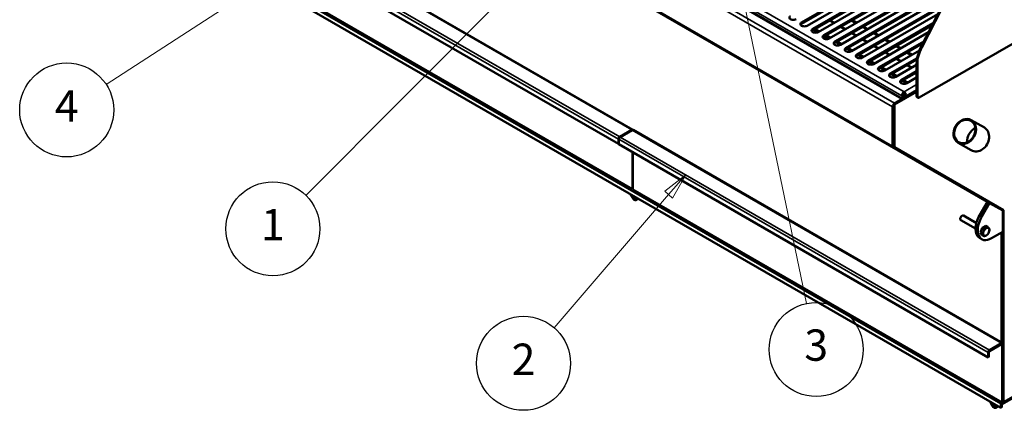
# Model space of a CAD drawing. Units: millimetres. Extents: x 100 to 150887, y -1872 to 5840.
# Drawn here: x 5461 to 7346, y 1805 to 2553 of the extents above; entities that cross this region are included whole.
import ezdxf

# ---------------------------------------------------------------- set-up
doc = ezdxf.new("R2010")
doc.units = ezdxf.units.MM
doc.header["$LTSCALE"] = 20
for name, color, linetype, lineweight in [('Nederman Visible', 7, 'Continuous', 50), ('Symbol (ISO)', 7, 'Continuous', 25), ('Visible Narrow (ISO)', 7, 'Continuous', 35)]:
    doc.layers.add(name, color=color, linetype=linetype, lineweight=lineweight)
doc.styles.add('Nederman_3_red', font='tahoma.ttf')

# ---------------------------------------------------------------- blocks, each defined once
blk = doc.blocks.new('Balloon1')
at = {"layer": 'Symbol (ISO)', "color": 16, "lineweight": 9, "true_color": 0x800000}
for p, q in [((323.863, 134.343), (321.746, 132.924)), ((322.1, 132.571), (323.863, 134.343)), ((322.455, 132.218), (323.863, 134.343)), ((321.746, 132.924), (322.455, 132.218)), ((322.1, 132.571), (300.463, 110.82))]:
    blk.add_line(p, q, dxfattribs=at)
at = {"layer": 'Symbol (ISO)', "color": 16, "lineweight": 9, "true_color": 0x800000, "flags": 128}
blk.add_lwpolyline([(322.455, 132.218), (323.863, 134.343), (321.746, 132.924), (322.455, 132.218)], dxfattribs=at)
at = {"layer": 'Symbol (ISO)'}
blk.add_circle((297.302, 107.642), 4.5, dxfattribs=at)
at = {"layer": 'Symbol (ISO)', "color": 16, "true_color": 0x800000}
blk.add_solid([(322.455, 132.218), (323.863, 134.343), (321.746, 132.924), (322.455, 132.218)], dxfattribs=at)
at = {"layer": 'Symbol (ISO)', "color": 16, "true_color": 0x87020d, "insert": (297.302, 107.642), "char_height": 3, "attachment_point": 5, "style": 'Nederman_3_red'}
blk.add_mtext('1', dxfattribs=at)
blk = doc.blocks.new('Balloon2')
at = {"layer": 'Symbol (ISO)', "color": 16, "lineweight": 9, "true_color": 0x800000}
for p, q in [((336.82, 112.802), (334.811, 111.233)), ((335.19, 110.907), (336.82, 112.802)), ((335.569, 110.581), (336.82, 112.802)), ((334.811, 111.233), (335.569, 110.581)), ((335.19, 110.907), (324.224, 98.163))]:
    blk.add_line(p, q, dxfattribs=at)
at = {"layer": 'Symbol (ISO)', "color": 16, "lineweight": 9, "true_color": 0x800000, "flags": 128}
blk.add_lwpolyline([(335.569, 110.581), (336.82, 112.802), (334.811, 111.233), (335.569, 110.581)], dxfattribs=at)
at = {"layer": 'Symbol (ISO)'}
blk.add_circle((321.292, 94.756), 4.5, dxfattribs=at)
at = {"layer": 'Symbol (ISO)', "color": 16, "true_color": 0x800000}
blk.add_solid([(335.569, 110.581), (336.82, 112.802), (334.811, 111.233), (335.569, 110.581)], dxfattribs=at)
at = {"layer": 'Symbol (ISO)', "color": 16, "true_color": 0x87020d, "insert": (321.292, 94.756), "char_height": 3, "attachment_point": 5, "style": 'Nederman_3_red'}
blk.add_mtext('2', dxfattribs=at)
blk = doc.blocks.new('Balloon3')
at = {"layer": 'Symbol (ISO)', "color": 16, "lineweight": 9, "true_color": 0x800000}
for p, q in [((341.81, 132.151), (341.3, 134.598)), ((342.299, 132.253), (341.3, 134.598)), ((341.3, 134.598), (341.32, 132.049)), ((341.32, 132.049), (342.299, 132.253)), ((341.81, 132.151), (348.402, 100.477))]:
    blk.add_line(p, q, dxfattribs=at)
at = {"layer": 'Symbol (ISO)', "color": 16, "lineweight": 9, "true_color": 0x800000, "flags": 128}
blk.add_lwpolyline([(342.299, 132.253), (341.3, 134.598), (341.32, 132.049), (342.299, 132.253)], dxfattribs=at)
at = {"layer": 'Symbol (ISO)'}
blk.add_circle((349.317, 96.081), 4.5, dxfattribs=at)
at = {"layer": 'Symbol (ISO)', "color": 16, "true_color": 0x800000}
blk.add_solid([(342.299, 132.253), (341.3, 134.598), (341.32, 132.049), (342.299, 132.253)], dxfattribs=at)
at = {"layer": 'Symbol (ISO)', "color": 16, "true_color": 0x87020d, "insert": (349.317, 96.112), "char_height": 3, "attachment_point": 5, "style": 'Nederman_3_red'}
blk.add_mtext('3', dxfattribs=at)
blk = doc.blocks.new('Balloon4')
at = {"layer": 'Symbol (ISO)', "color": 16, "lineweight": 9, "true_color": 0x800000}
for p, q in [((310.087, 140.075), (307.716, 139.136)), ((307.988, 138.717), (310.087, 140.075)), ((308.26, 138.297), (310.087, 140.075)), ((307.988, 138.717), (281.326, 121.458)), ((307.716, 139.136), (308.26, 138.297))]:
    blk.add_line(p, q, dxfattribs=at)
at = {"layer": 'Symbol (ISO)', "color": 16, "lineweight": 9, "true_color": 0x800000, "flags": 128}
blk.add_lwpolyline([(308.26, 138.297), (310.087, 140.075), (307.716, 139.136), (308.26, 138.297)], dxfattribs=at)
at = {"layer": 'Symbol (ISO)'}
blk.add_circle((277.561, 119.021), 4.5, dxfattribs=at)
at = {"layer": 'Symbol (ISO)', "color": 16, "true_color": 0x800000}
blk.add_solid([(308.26, 138.297), (310.087, 140.075), (307.716, 139.136), (308.26, 138.297)], dxfattribs=at)
at = {"layer": 'Symbol (ISO)', "color": 16, "true_color": 0x87020d, "insert": (277.561, 119.021), "char_height": 3, "attachment_point": 5, "style": 'Nederman_3_red'}
blk.add_mtext('4', dxfattribs=at)

msp = doc.modelspace()

# ---------------------------------------------------------------- linework, layer by layer
at = {"layer": 'Nederman Visible'}
for p, q in [((7151.621, 2401.902), (5742.768, 3215.303)), ((5723.792, 3122.698), (7133.763, 2308.651)), ((7464.941, 3043.78), (7186.878, 2500.593)), ((7466.355, 3042.964), (7188.292, 2499.777)), ((6635.156, 2342.502), (5928.049, 2750.75)), ((6607.617, 2315.216), (5900.511, 2723.464)), ((6634.487, 2228.667), (5927.381, 2636.916)), ((5930.563, 2623.239), (7339.826, 1809.6)), ((6958.342, 2547.917), (7106.835, 2633.65)), ((7106.835, 2631.2), (6958.342, 2545.468)), ((7117.441, 2627.526), (6968.949, 2541.794)), ((6979.556, 2535.67), (7128.048, 2621.402)), ((7128.048, 2618.953), (6979.556, 2533.22)), ((7138.655, 2615.278), (6990.162, 2529.546)), ((7000.769, 2523.422), (7149.261, 2609.155)), ((7149.261, 2606.705), (7000.769, 2520.973)), ((7159.868, 2603.031), (7011.375, 2517.299)), ((7183.556, 2404.01), (7526.503, 2602.01)), ((7021.982, 2511.175), (7170.474, 2596.907)), ((7170.474, 2594.458), (7021.982, 2508.726)), ((7181.081, 2590.783), (7032.589, 2505.051)), ((7043.195, 2498.928), (7191.688, 2584.66)), ((7191.688, 2582.21), (7043.195, 2496.478)), ((7202.294, 2578.536), (7053.802, 2492.804)), ((7064.408, 2486.68), (7212.901, 2572.412)), ((7212.901, 2569.963), (7064.408, 2484.231)), ((7053.908, 2551.653), (7062.393, 2546.754)), ((7063.807, 2547.57), (7055.322, 2552.469)), ((7219.249, 2563.83), (7075.015, 2480.556)), ((7085.622, 2474.433), (7210.349, 2546.444)), ((6981.677, 2534.445), (6990.162, 2529.546)), ((6983.091, 2535.262), (6991.576, 2530.363)), ((6983.361, 2535.418), (6991.846, 2530.519)), ((6983.879, 2535.716), (6992.364, 2530.817)), ((7075.121, 2539.405), (7083.606, 2534.506)), ((7085.021, 2535.323), (7076.535, 2540.222)), ((7208.569, 2542.967), (7085.622, 2471.983)), ((7201.449, 2529.058), (7096.228, 2468.309)), ((7096.334, 2527.158), (7104.82, 2522.259)), ((7106.234, 2523.075), (7097.748, 2527.974)), ((6999.304, 2518.494), (7004.302, 2521.38)), ((7004.302, 2521.38), (7002.888, 2522.197)), ((7004.302, 2516.153), (7004.302, 2521.38)), ((7004.306, 2521.38), (7005.72, 2522.197)), ((7004.306, 2516.152), (7004.306, 2521.38)), ((7004.306, 2521.38), (7011.375, 2517.299)), ((7004.574, 2523.17), (7013.06, 2518.271)), ((7005.092, 2523.469), (7013.577, 2518.57)), ((7005.72, 2522.197), (7012.79, 2518.115)), ((7009.608, 2520.264), (7009.608, 2519.952)), ((7011.022, 2519.136), (7011.022, 2519.448)), ((7024.103, 2509.95), (7032.589, 2505.051)), ((7025.517, 2510.767), (7034.003, 2505.868)), ((7025.787, 2510.923), (7034.273, 2506.024)), ((7026.305, 2511.221), (7034.79, 2506.323)), ((7106.835, 2462.185), (7192.549, 2511.673)), ((7190.769, 2508.195), (7106.835, 2459.736)), ((7117.547, 2514.911), (7126.033, 2510.012)), ((7127.447, 2510.828), (7118.962, 2515.727)), ((7045.316, 2497.703), (7053.802, 2492.804)), ((7046.731, 2498.519), (7055.216, 2493.62)), ((7047.001, 2498.675), (7055.486, 2493.776)), ((7047.518, 2498.974), (7056.004, 2494.075)), ((7184.068, 2494.529), (7117.441, 2456.062)), ((7138.761, 2502.663), (7147.246, 2497.764)), ((7148.66, 2498.581), (7140.175, 2503.48)), ((7159.974, 2490.416), (7168.459, 2485.517)), ((7169.873, 2486.333), (7161.388, 2491.232)), ((7066.53, 2485.455), (7075.015, 2480.556)), ((7067.944, 2486.272), (7076.429, 2481.373)), ((7068.214, 2486.428), (7076.699, 2481.529)), ((7068.731, 2486.727), (7077.217, 2481.828)), ((7087.743, 2473.208), (7096.228, 2468.309)), ((7089.157, 2474.024), (7097.642, 2469.125)), ((7089.427, 2474.18), (7097.912, 2469.281)), ((7089.945, 2474.479), (7098.43, 2469.58)), ((7128.048, 2449.938), (7179.587, 2479.694)), ((7179.145, 2476.989), (7128.048, 2447.488)), ((7108.956, 2460.96), (7117.441, 2456.062)), ((7110.37, 2461.777), (7118.856, 2456.878)), ((7110.64, 2461.933), (7119.126, 2457.034)), ((7111.158, 2462.232), (7119.643, 2457.333)), ((7178.606, 2466.88), (7138.655, 2443.814)), ((7149.261, 2437.69), (7178.606, 2454.633)), ((7178.606, 2452.183), (7149.261, 2435.241)), ((7178.606, 2469.576), (7178.606, 2406.868)), ((7180.02, 2468.759), (7180.02, 2406.051)), ((7130.169, 2448.713), (7138.655, 2443.814)), ((7131.584, 2449.53), (7140.069, 2444.631)), ((7131.853, 2449.685), (7140.339, 2444.786)), ((7132.371, 2449.984), (7140.856, 2445.085)), ((7151.382, 2436.466), (7159.868, 2431.567)), ((7152.797, 2437.282), (7161.282, 2432.383)), ((7153.067, 2437.438), (7161.552, 2432.539)), ((7153.584, 2437.737), (7162.07, 2432.838)), ((7178.606, 2442.385), (7159.868, 2431.567)), ((7134.058, 2391.762), (7178.606, 2417.482)), ((7178.606, 2415.033), (7136.18, 2390.538)), ((7154.564, 2412.583), (7154.564, 2415.033)), ((7136.463, 2393.15), (7150.039, 2400.989)), ((7152.443, 2408.909), (7150.322, 2407.684)), ((7150.322, 2407.684), (7151.65, 2406.917)), ((7153.772, 2408.142), (7151.65, 2406.917)), ((7151.65, 2406.917), (7151.65, 2401.919)), ((7152.443, 2408.909), (7153.772, 2408.142)), ((7153.772, 2408.142), (7153.772, 2403.144)), ((7153.857, 2403.193), (7153.772, 2403.243)), ((7156.686, 2408.909), (7155.357, 2408.142)), ((7155.357, 2408.142), (7155.357, 2404.059)), ((7155.357, 2408.142), (7157.479, 2406.917)), ((7156.686, 2408.909), (7158.807, 2407.684)), ((7157.479, 2406.917), (7158.807, 2407.684)), ((7157.479, 2405.284), (7157.479, 2406.917)), ((7179.642, 2404.579), (7181.056, 2403.762)), ((7132.644, 2311.123), (7132.644, 2386.537)), ((7136.18, 2390.538), (7134.058, 2391.762)), ((7134.058, 2310.113), (7134.058, 2391.762)), ((7136.18, 2308.888), (7136.18, 2390.538)), ((7283.258, 2360.903), (7308.258, 2346.47)), ((6633.356, 2342.324), (6610.163, 2328.933)), ((6634.063, 2341.915), (6610.87, 2328.525)), ((7342.97, 1933.845), (6635.863, 2342.094)), ((6607.617, 2324.524), (6607.617, 2315.216)), ((6608.324, 2324.116), (6608.324, 2314.808)), ((6607.617, 2315.216), (6608.324, 2315.624)), ((7315.431, 1906.559), (6608.324, 2314.808)), ((7316.241, 2203.297), (7133.763, 2308.651)), ((7134.058, 2310.113), (7136.18, 2308.888)), ((7136.18, 2308.888), (7344.776, 2188.455)), ((7258.258, 2317.602), (7283.258, 2303.168)), ((6634.487, 2228.667), (6634.487, 2299.702)), ((6635.195, 2228.259), (6635.195, 2299.294)), ((6635.195, 2229.075), (6634.487, 2228.667)), ((7342.301, 1820.011), (6635.195, 2228.259)), ((6634.969, 2211.167), (6630.308, 2219.241)), ((6636.469, 2212.033), (6633.308, 2217.509)), ((6639.469, 2210.301), (6642.631, 2212.127)), ((6640.969, 2207.703), (6645.631, 2210.394)), ((7314.119, 2204.522), (7299.119, 2178.541)), ((7303.362, 2176.091), (7318.362, 2202.072)), ((7318.362, 2202.072), (7316.241, 2203.297)), ((7318.362, 2202.072), (7343.362, 2187.638)), ((7342.655, 2188.047), (7342.655, 2189.68)), ((7343.362, 2187.638), (7343.362, 2146.813)), ((7344.776, 2188.455), (7344.776, 1821.358)), ((7262.091, 2172.506), (7262.091, 2171.755)), ((7291.347, 2153.173), (7263.126, 2169.466)), ((7264.976, 2177.503), (7265.627, 2177.879)), ((7292.946, 2163.797), (7268.126, 2178.127)), ((7300.886, 2145.425), (7304.356, 2154.369)), ((7304.356, 2154.369), (7311.296, 2158.376)), ((7304.356, 2154.369), (7307.92, 2152.311)), ((7311.296, 2158.376), (7314.861, 2156.318)), ((7303.362, 2132.705), (7299.119, 2135.154)), ((7304.356, 2140.489), (7300.886, 2145.425)), ((7300.886, 2145.425), (7304.45, 2143.367)), ((7304.356, 2140.489), (7307.92, 2138.431)), ((7343.362, 2146.813), (7322.149, 2134.566)), ((7341.241, 1934.844), (7341.241, 2145.589)), ((7342.655, 1934.027), (7342.655, 2146.405)), ((7341.17, 1933.667), (7317.977, 1920.276)), ((7341.17, 1932.034), (7317.977, 1918.643)), ((7342.301, 1820.011), (7342.301, 1931.381)), ((7343.716, 1820.827), (7343.716, 1932.197)), ((7315.431, 1915.867), (7315.431, 1906.559)), ((7315.431, 1906.559), (7316.845, 1907.376)), ((7316.845, 1916.684), (7316.845, 1907.376)), ((7343.658, 1818.886), (7493.269, 1905.264)), ((7342.099, 1816.763), (7493.269, 1904.041)), ((7319.437, 1821.372), (7324.099, 1813.299)), ((7325.599, 1814.165), (7322.437, 1819.64)), ((7331.76, 1814.258), (7328.599, 1812.433)), ((7330.099, 1809.835), (7334.76, 1812.526)), ((7339.826, 1817.439), (7339.826, 1809.6)), ((7339.826, 1809.6), (7341.948, 1810.825)), ((7341.948, 1810.825), (7341.948, 1818.663)), ((7342.099, 1816.763), (7341.948, 1817.024)), ((7341.948, 1816.676), (7342.099, 1816.763)), ((7343.716, 1820.827), (7342.301, 1820.011))]:
    msp.add_line(p, q, dxfattribs=at)
for centre, major_axis, ratio, start_param, end_param in [((6942.432, 2557.103), (-7.5, 0), 0.57735027, 5.49778714, 8.6393798), ((6963.646, 2544.856), (-7.5, 0), 0.57735027, 5.49778714, 8.6393798), ((6963.646, 2542.406), (-7.5, 0), 0.57735027, 5.49778714, 5.99642875), ((6984.859, 2532.608), (-7.5, 0), 0.57735027, 5.49778714, 8.6393798), ((6984.859, 2530.159), (-7.5, 0), 0.57735027, 5.49778714, 5.99642875), ((7006.072, 2520.361), (-7.5, 0), 0.57735027, 5.49778714, 8.6393798), ((7006.072, 2517.911), (-7.5, 0), 0.57735027, 5.49778714, 5.99642875), ((7027.285, 2508.113), (-7.5, 0), 0.57735027, 5.49778714, 8.6393798), ((7027.285, 2505.664), (-7.5, 0), 0.57735027, 5.49778714, 5.99642875), ((7048.498, 2495.866), (-7.5, 0), 0.57735027, 5.49778714, 8.6393798), ((7048.498, 2493.416), (-7.5, 0), 0.57735027, 5.49778714, 5.99642875), ((7213.961, 2489.988), (-25, -43.301), 0.57735027, 4.79965544, 5.49778714), ((7215.376, 2489.172), (-25, -43.301), 0.57735027, 4.79965544, 5.49778714), ((7069.712, 2483.618), (-7.5, 0), 0.57735027, 5.49778714, 8.6393798), ((7069.712, 2481.169), (-7.5, 0), 0.57735027, 5.49778714, 5.99642875), ((7090.925, 2471.371), (-7.5, 0), 0.57735027, 5.49778714, 8.6393798), ((7090.925, 2468.921), (-7.5, 0), 0.57735027, 5.49778714, 5.99642875), ((7112.138, 2459.123), (-7.5, 0), 0.57735027, 5.49778714, 8.6393798), ((7112.138, 2456.674), (-7.5, 0), 0.57735027, 5.49778714, 5.99642875), ((7133.351, 2446.876), (-7.5, 0), 0.57735027, 5.49778714, 8.6393798), ((7133.351, 2444.426), (-7.5, 0), 0.57735027, 5.49778714, 5.99642875), ((7154.564, 2434.628), (-7.5, 0), 0.57735027, 5.49778714, 8.6393798), ((7154.564, 2432.179), (-7.5, 0), 0.57735027, 5.49778714, 5.99642875), ((7154.564, 2410.134), (-3, -5.196), 0.57735027, 3.92699082, 5.49778714), ((7154.564, 2410.134), (-3, 5.196), 0.57735027, 3.92699082, 5.49778714), ((7154.564, 2410.134), (-1.5, -2.598), 0.57735027, 3.92699082, 5.49778714), ((7154.564, 2410.134), (1.5, -2.598), 0.57735027, 0.78539816, 2.35619449), ((7182.142, 2408.909), (-2.5, -4.33), 0.57735027, 5.49778714, 6.28318531), ((7183.556, 2408.092), (-2.5, -4.33), 0.57735027, 5.49778714, 7.06858347), ((7136.463, 2388.741), (2.7, 4.677), 0.57735027, 1.46647455, 2.35619449), ((6633.356, 2339.384), (1.8, 3.118), 0.57735027, 6.08548133, 7.06858347), ((6634.063, 2338.976), (1.8, 3.118), 0.57735027, 0, 0.78539816), ((7295.758, 2324.819), (11.75, 20.352), 0.81649658, 0.85145708, 2.29013557), ((7295.758, 2324.819), (12.5, 21.651), 0.81649658, 3.14159265, 6.28318531), ((6610.163, 2325.994), (1.8, 3.118), 0.57735027, 0.78539816, 2.35619449), ((6610.87, 2325.585), (1.8, 3.118), 0.57735027, 0.78539816, 2.35619449), ((7136.463, 2313.327), (-2.7, -4.677), 0.57735027, 5.49778714, 6.28318531), ((6637.969, 2212.9), (3, -5.196), 0.57735027, 4.71238898, 6.28318531), ((6637.969, 2212.9), (1.5, -2.598), 0.57735027, 4.71238898, 6.28318531), ((7265.626, 2173.796), (-2.5, -4.33), 0.57735027, 3.14159265, 6.28318531), ((7264.975, 2174.172), (-2.04, -3.533), 0.57735027, 3.92688216, 5.4978958), ((7317.906, 2167.694), (-18.787, -32.54), 0.57735027, 4.71238898, 6.28318531), ((7322.149, 2165.245), (-18.787, -32.54), 0.57735027, 4.71238898, 7.06858347), ((7307.402, 2149.677), (3.85, 6.668), 0.57735027, 1.76095394, 1.90423749), ((7311.927, 2147.064), (-4.25, -7.361), 0.57735027, 3.92699082, 4.97418837), ((7311.927, 2147.064), (4.25, 7.361), 0.57735027, 6.02138592, 7.06858347), ((7311.927, 2147.064), (4.25, 7.361), 0.57735027, 4.97418837, 6.02138592), ((7311.927, 2147.064), (-4.25, -7.361), 0.57735027, 4.97418837, 6.02138592), ((7311.927, 2147.064), (-4.25, -7.361), 0.57735027, 6.02138592, 7.06858347), ((7311.927, 2147.064), (4.25, 7.361), 0.57735027, 3.92699082, 4.97418837), ((7341.17, 1930.728), (1.8, 3.118), 0.57735027, 5.49778714, 7.06858347), ((7341.17, 1930.728), (0.8, 1.386), 0.57735027, 5.49778714, 7.06858347), ((7317.977, 1917.337), (1.8, 3.118), 0.57735027, 0.78539816, 2.35619449), ((7317.977, 1917.337), (0.8, 1.386), 0.57735027, 0.78539816, 2.35619449), ((7327.099, 1815.031), (3, -5.196), 0.57735027, 4.71238898, 6.28318531), ((7327.099, 1815.031), (1.5, -2.598), 0.57735027, 4.71238898, 6.28318531), ((7343.645, 1819.643), (-2.7, -4.677), 0.57735027, 4.7779087, 5.49778714), ((7343.645, 1819.643), (1.2, 2.078), 0.57735027, 1.71864833, 2.35619449), ((7340.958, 1823.562), (2.7, -4.677), 0.57735027, 5.7603214, 7.06858347)]:
    msp.add_ellipse(centre, major_axis=major_axis, ratio=ratio, start_param=start_param, end_param=end_param, dxfattribs=at)
for major_axis in [(-12.5, -21.651), (-11.75, -20.352)]:
    msp.add_ellipse((7270.758, 2339.253), major_axis=major_axis, ratio=0.81649658, dxfattribs=at)
for points in [[(7306.722, 2147.529), (7307.528, 2149.605), (7307.92, 2152.311)], [(7307.92, 2152.311), (7310.317, 2153.075), (7311.927, 2154.005)], [(7311.927, 2154.005), (7313.538, 2154.934), (7314.861, 2156.318)], [(7314.861, 2156.318), (7316.327, 2154.685), (7317.133, 2153.54)], [(7317.133, 2153.54), (7317.938, 2152.394), (7318.331, 2151.381)], [(7318.331, 2151.381), (7317.938, 2148.675), (7317.133, 2146.599)], [(7304.45, 2143.367), (7305.917, 2145.454), (7306.722, 2147.529)], [(7306.722, 2140.589), (7305.917, 2141.735), (7304.45, 2143.367)], [(7307.92, 2138.431), (7307.528, 2139.444), (7306.722, 2140.589)], [(7311.927, 2140.124), (7310.317, 2139.194), (7307.92, 2138.431)], [(7314.861, 2142.438), (7313.538, 2141.054), (7311.927, 2140.124)], [(7317.133, 2146.599), (7316.327, 2144.524), (7314.861, 2142.438)]]:
    msp.add_rational_spline(points, [1, 1.0379548493, 1], degree=2, dxfattribs=at)
at = {"layer": 'Visible Narrow (ISO)'}
for p, q in [((5726.492, 3207.198), (7136.463, 2393.15)), ((5740.068, 3215.036), (7150.039, 2400.989)), ((5722.673, 3200.584), (7132.644, 2386.537)), ((5722.673, 3125.17), (7132.644, 2311.123)), ((5931.27, 3002.098), (7313.768, 2203.913)), ((6463.014, 2814.299), (7154.564, 2415.033)), ((7150.322, 2407.684), (6458.771, 2806.951)), ((6610.163, 2328.933), (5903.056, 2737.181)), ((6633.356, 2342.324), (5926.249, 2750.572)), ((6607.617, 2324.524), (5900.511, 2732.772)), ((7339.826, 1817.439), (5930.563, 2631.078)), ((6958.342, 2547.917), (6958.342, 2545.468)), ((7019.668, 2546.581), (7011.183, 2551.48)), ((7021.6, 2547.697), (7013.114, 2552.596)), ((6979.556, 2535.67), (6979.556, 2533.22)), ((7040.881, 2534.334), (7032.396, 2539.233)), ((7042.813, 2535.449), (7034.328, 2540.348)), ((7062.094, 2522.086), (7053.609, 2526.985)), ((7064.026, 2523.202), (7055.541, 2528.101)), ((7000.769, 2523.422), (7000.769, 2520.973)), ((7021.982, 2511.175), (7021.982, 2508.726)), ((7083.307, 2509.839), (7074.822, 2514.738)), ((7085.239, 2510.954), (7076.754, 2515.853)), ((7043.195, 2498.928), (7043.195, 2496.478)), ((7104.521, 2497.592), (7096.035, 2502.491)), ((7106.453, 2498.707), (7097.967, 2503.606)), ((7125.734, 2485.344), (7117.249, 2490.243)), ((7127.666, 2486.459), (7119.18, 2491.358)), ((7186.878, 2500.593), (7188.292, 2499.777)), ((7064.408, 2486.68), (7064.408, 2484.231)), ((7085.622, 2474.433), (7085.622, 2471.983)), ((7146.947, 2473.097), (7138.462, 2477.996)), ((7148.879, 2474.212), (7140.394, 2479.111)), ((7106.835, 2462.185), (7106.835, 2459.736)), ((7168.16, 2460.849), (7159.675, 2465.748)), ((7170.092, 2461.965), (7161.607, 2466.864)), ((7180.02, 2468.759), (7178.606, 2469.576)), ((7128.048, 2449.938), (7128.048, 2447.488)), ((7149.261, 2437.69), (7149.261, 2435.241)), ((7154.564, 2415.033), (7178.606, 2428.913)), ((7178.606, 2419.115), (7158.807, 2407.684)), ((7178.606, 2406.868), (7180.02, 2406.051)), ((7132.644, 2386.537), (7134.058, 2387.353)), ((7341.17, 1933.667), (6634.063, 2341.915)), ((7315.431, 1915.867), (6608.324, 2324.116)), ((7317.977, 1920.276), (6610.87, 2328.525)), ((7132.644, 2311.123), (7134.058, 2311.939)), ((7133.763, 2308.651), (7134.47, 2309.875)), ((6634.969, 2211.167), (6636.469, 2212.033)), ((6636.469, 2212.033), (6639.631, 2213.859)), ((6639.469, 2210.301), (6640.969, 2207.703)), ((7340.744, 2189.15), (7341.451, 2190.375)), ((7341.944, 2188.457), (7342.655, 2188.868)), ((7303.362, 2176.091), (7299.119, 2178.541)), ((7342.301, 1931.381), (7341.17, 1932.034)), ((7344.776, 1821.358), (7493.269, 1907.09)), ((7325.599, 1814.165), (7328.76, 1815.99)), ((7341.948, 1818.663), (7339.826, 1817.439))]:
    msp.add_line(p, q, dxfattribs=at)

# ---------------------------------------------------------------- block references
at = {"layer": 'Symbol (ISO)', "xscale": 20, "yscale": 20, "zscale": 20}
for name in ['Balloon4', 'Balloon1', 'Balloon3', 'Balloon2']:
    msp.add_blockref(name, (0, 0), dxfattribs=at)

doc.saveas('drawing.dxf')
